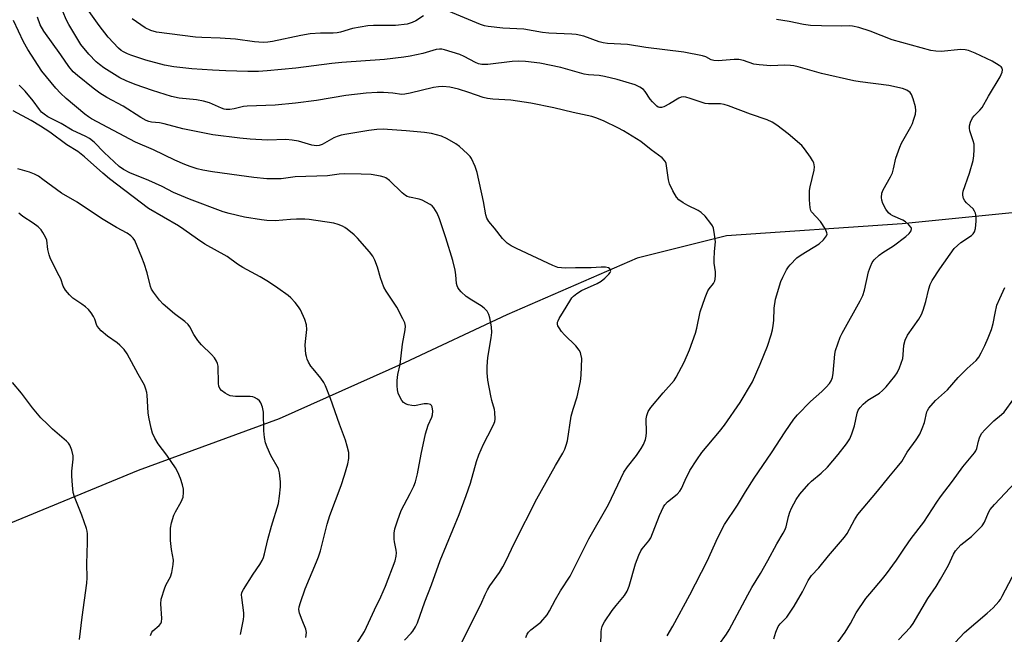
# Model space of a CAD drawing. Units: inches. Extents: x 1273769 to 1279769, y 581448 to 585449.
# Drawn here: x 1276736 to 1277051, y 585111 to 585307 of the extents above; entities that cross this region are included whole.
import ezdxf

# ---------------------------------------------------------------- set-up
doc = ezdxf.new("R2010")
doc.units = ezdxf.units.IN
doc.header["$MEASUREMENT"] = 0
doc.layers.add('HYDRO-Single Line Stream', color=4, linetype='Continuous')
doc.layers.add('Undefined', color=1, linetype='Continuous')

msp = doc.modelspace()

# ---------------------------------------------------------------- linework, layer by layer
at = {"layer": 'HYDRO-Single Line Stream'}
msp.add_lwpolyline([(1277302.17, 585312.17), (1277205.25, 585276.93), (1277159.68, 585262.82), (1277115.58, 585254.19), (1277065.86, 585246.92), (1277017.96, 585242.12), (1276961.95, 585238.25), (1276933.38, 585231.14), (1276891.72, 585213.05), (1276859.13, 585197.67), (1276819.05, 585179.8), (1276774.03, 585163.3), (1276714.82, 585138.98), (1276681.06, 585126.16)], dxfattribs=at)
at = {"layer": 'Undefined'}
for points, elevation in [([(1276859.14, 585109.18), (1276861.2, 585111.32), (1276861.72, 585111.97), (1276862.62, 585113.42), (1276863.28, 585114.69), (1276865.54, 585121.41), (1276867.69, 585126.8), (1276870.49, 585134.6), (1276876.52, 585149.31), (1276878.83, 585155.37), (1276880.17, 585159.27), (1276882.09, 585166.19), (1276882.81, 585168.33), (1276884.36, 585171.74), (1276887.13, 585177.09), (1276887.75, 585178.42), (1276887.92, 585178.96), (1276888.03, 585179.76), (1276887.97, 585181.95), (1276887.81, 585182.76), (1276886.96, 585185.68), (1276886.62, 585187.2), (1276885.72, 585192.14), (1276885.49, 585194.46), (1276885.46, 585196.52), (1276885.68, 585199.4), (1276886.78, 585205.63), (1276887.01, 585207.39), (1276886.85, 585209.14), (1276886.29, 585212.05), (1276886, 585213.17), (1276885.48, 585214.16), (1276884.5, 585215.17), (1276883.55, 585215.86), (1276880.55, 585217.69), (1276878.78, 585218.9), (1276877.19, 585220.33), (1276876.5, 585221.13), (1276876.08, 585221.78), (1276875.88, 585222.25), (1276875.69, 585223.03), (1276875.47, 585225.83), (1276875.25, 585227.25), (1276874.48, 585230.36), (1276872.31, 585237.62), (1276870.25, 585243.64), (1276869.48, 585245.52), (1276868.48, 585247.19), (1276867.92, 585247.78), (1276867.24, 585248.26), (1276864.76, 585249.59), (1276863.73, 585249.93), (1276860.73, 585250.57), (1276859.91, 585250.85), (1276859.41, 585251.12), (1276858.31, 585252.03), (1276854.27, 585255.9), (1276853.1, 585256.77), (1276852.57, 585257), (1276851.43, 585257.33), (1276848.49, 585257.87), (1276845.25, 585257.98), (1276840.02, 585258), (1276838.24, 585257.92), (1276834.48, 585257.41), (1276824.21, 585257.06), (1276819.74, 585256.45), (1276817.79, 585256.4), (1276815.15, 585256.46), (1276810.99, 585256.83), (1276806.28, 585257.57), (1276797.78, 585258.73), (1276794.72, 585259.26), (1276792.85, 585259.69), (1276790.6, 585260.38), (1276788.95, 585261.01), (1276785.74, 585262.45), (1276778.98, 585265.72), (1276773.22, 585268.13), (1276759.19, 585275.58), (1276758.15, 585276.22), (1276756.99, 585277.13), (1276751.05, 585282.11), (1276749.21, 585283.8), (1276747.75, 585285.44), (1276743.26, 585290.88), (1276738.77, 585297.77), (1276737.4, 585300.19), (1276734.24, 585307.05)], 528), ([(1276843.9, 585108.05), (1276846.29, 585111.86), (1276849.5, 585118.86), (1276851.57, 585122.95), (1276853.05, 585126.42), (1276856.09, 585134.51), (1276856.46, 585135.92), (1276856.54, 585137.04), (1276856.46, 585137.89), (1276855.91, 585140.51), (1276855.8, 585141.37), (1276855.82, 585143.33), (1276856.01, 585144.73), (1276856.81, 585147.26), (1276858.02, 585150.58), (1276860.95, 585156.01), (1276862.09, 585158.34), (1276862.61, 585159.68), (1276863.22, 585162.28), (1276864.44, 585168.58), (1276865.84, 585175.06), (1276866.64, 585177.8), (1276867.81, 585180.33), (1276868.05, 585181.11), (1276868.12, 585182.21), (1276867.92, 585183.6), (1276867.73, 585184.06), (1276867.41, 585184.38), (1276866.97, 585184.55), (1276866.46, 585184.64), (1276865.37, 585184.63), (1276862.26, 585183.99), (1276861.4, 585184.03), (1276860.26, 585184.3), (1276859.44, 585184.6), (1276858.73, 585185.02), (1276858.22, 585185.65), (1276857.67, 585186.64), (1276857.1, 585187.97), (1276856.82, 585189.03), (1276856.72, 585190.36), (1276856.78, 585192.04), (1276857.01, 585193.93), (1276857.74, 585197.16), (1276858.47, 585203.62), (1276859.32, 585208.27), (1276859.38, 585209.37), (1276859.2, 585210.42), (1276858.61, 585211.77), (1276856.63, 585215.46), (1276853.24, 585220.63), (1276852.5, 585221.89), (1276851.41, 585224.81), (1276850.47, 585228.25), (1276849.59, 585230.43), (1276848.94, 585231.73), (1276847.9, 585233.11), (1276844.11, 585237.52), (1276843.03, 585238.52), (1276840.75, 585240.41), (1276840.04, 585240.92), (1276839.27, 585241.34), (1276837.91, 585241.87), (1276836.52, 585242.3), (1276828.69, 585243.44), (1276827.25, 585243.56), (1276824.65, 585243.54), (1276822.64, 585243.46), (1276817.78, 585243.09), (1276815.16, 585243.13), (1276813.43, 585243.34), (1276808.01, 585244.25), (1276803.13, 585245.34), (1276801.18, 585245.93), (1276790.47, 585249.92), (1276785.38, 585252.12), (1276781.71, 585253.97), (1276777.41, 585255.94), (1276771.39, 585258.35), (1276769.36, 585259.39), (1276767.95, 585260.43), (1276763.2, 585264.89), (1276760.04, 585268.11), (1276758.53, 585269.3), (1276757.3, 585270), (1276752.94, 585272.03), (1276749.47, 585274.08), (1276745.22, 585276.25), (1276744.02, 585277.06), (1276743.19, 585277.79), (1276742.51, 585278.56), (1276740.5, 585281.32), (1276738.01, 585284.41), (1276736, 585286.39)], 526), ([(1276827.54, 585109.95), (1276827.79, 585111.61), (1276827.58, 585112.63), (1276826.39, 585115.53), (1276825.56, 585117.78), (1276825.35, 585118.91), (1276825.45, 585119.75), (1276825.86, 585121.15), (1276827.36, 585125.53), (1276831.03, 585134.1), (1276831.65, 585135.7), (1276832.24, 585137.61), (1276834.41, 585146.18), (1276835.21, 585148.99), (1276838.87, 585158.48), (1276839.96, 585161.8), (1276840.98, 585165.49), (1276841.3, 585167.14), (1276841.33, 585168.24), (1276841.27, 585169.06), (1276840.81, 585171.06), (1276840.21, 585173.02), (1276838.3, 585178.15), (1276835.44, 585186.33), (1276833.85, 585190.39), (1276833.32, 585191.42), (1276832.39, 585192.82), (1276829.88, 585195.73), (1276829.16, 585196.66), (1276828.44, 585197.87), (1276827.97, 585198.88), (1276827.75, 585199.68), (1276827.62, 585200.51), (1276827.4, 585203.31), (1276827.45, 585204.48), (1276827.87, 585208.34), (1276827.77, 585209.87), (1276827.24, 585211.49), (1276825.89, 585214.66), (1276825.29, 585215.62), (1276824.18, 585216.94), (1276822.81, 585218.42), (1276821.94, 585219.18), (1276818.62, 585221.54), (1276815.62, 585223.54), (1276812.97, 585225.15), (1276807.44, 585228.1), (1276805.75, 585229.21), (1276802.42, 585231.68), (1276795.38, 585235.64), (1276792.95, 585237.18), (1276788.58, 585240.28), (1276786.89, 585241.4), (1276777.35, 585247.02), (1276764.88, 585256.49), (1276762.78, 585258.26), (1276756.94, 585263.46), (1276754.76, 585265.15), (1276751.26, 585267.34), (1276745.8, 585271.33), (1276742.82, 585273.29), (1276739.88, 585275.05), (1276734.17, 585278.2)], 524), ([(1276806.68, 585110.99), (1276807.67, 585115.78), (1276807.78, 585116.84), (1276807.77, 585117.84), (1276807.11, 585122.71), (1276807.08, 585123.59), (1276807.19, 585124.32), (1276807.63, 585125.28), (1276810.77, 585130.25), (1276812.91, 585133.34), (1276813.61, 585134.56), (1276814.08, 585135.57), (1276814.42, 585136.68), (1276815.47, 585141.23), (1276816.6, 585145.58), (1276818.84, 585152.81), (1276819.22, 585155.12), (1276819.51, 585158.06), (1276819.45, 585159.71), (1276819.2, 585162.58), (1276818.82, 585163.87), (1276816.43, 585168.1), (1276815.19, 585170.76), (1276814.72, 585172.14), (1276814.4, 585173.83), (1276814.18, 585175.99), (1276814.09, 585181.93), (1276813.7, 585183.58), (1276813.19, 585184.88), (1276812.77, 585185.57), (1276812.17, 585186.1), (1276811.22, 585186.62), (1276810.7, 585186.8), (1276809.84, 585186.93), (1276805.08, 585186.99), (1276803.4, 585187.21), (1276802.61, 585187.54), (1276801.87, 585188), (1276800.71, 585188.88), (1276800.14, 585189.48), (1276799.83, 585190.22), (1276799.72, 585191.05), (1276799.59, 585196.66), (1276799.43, 585197.5), (1276799.06, 585198.27), (1276798.39, 585199.25), (1276797.46, 585200.41), (1276794.32, 585203.45), (1276793.13, 585204.81), (1276791.83, 585206.75), (1276790.54, 585209.19), (1276789.97, 585209.99), (1276788.91, 585210.92), (1276785.66, 585213.33), (1276782.02, 585216.45), (1276780.83, 585217.74), (1276778.95, 585220.29), (1276778.35, 585221.26), (1276778.02, 585222.04), (1276776.88, 585226.44), (1276775.93, 585229.39), (1276775.22, 585231.31), (1276772.94, 585236.79), (1276772.49, 585237.52), (1276771.71, 585238.28), (1276770.56, 585239.06), (1276767.18, 585240.88), (1276762.35, 585243.75), (1276754.52, 585248.98), (1276749.56, 585251.89), (1276743.65, 585256.26), (1276742.18, 585257.26), (1276740.91, 585257.91), (1276739.33, 585258.59), (1276735.63, 585259.64)], 522), ([(1276777.99, 585110.66), (1276778.39, 585111.69), (1276778.78, 585112.16), (1276780.78, 585113.87), (1276781.28, 585114.48), (1276781.47, 585114.96), (1276781.56, 585116.07), (1276781.26, 585120.78), (1276781.39, 585122.22), (1276782.54, 585125.84), (1276783.02, 585126.89), (1276784.38, 585129.39), (1276784.78, 585130.75), (1276785.18, 585133.3), (1276785.28, 585134.72), (1276784.73, 585138.09), (1276784.41, 585140.95), (1276784.32, 585142.91), (1276784.36, 585144.87), (1276784.67, 585146.57), (1276785.45, 585149.08), (1276785.95, 585150.12), (1276787.8, 585153.33), (1276788.14, 585154.06), (1276788.39, 585154.84), (1276788.55, 585156.26), (1276788.49, 585157.4), (1276788.18, 585158.79), (1276787.6, 585160.71), (1276786.72, 585162.74), (1276785.92, 585164.21), (1276783.19, 585168.24), (1276780.45, 585171.82), (1276779.42, 585173.61), (1276778.65, 585175.2), (1276778.15, 585176.87), (1276777.43, 585180.32), (1276777.28, 585181.78), (1276776.95, 585187.36), (1276776.81, 585188.2), (1276776.52, 585189.25), (1276776.06, 585190.53), (1276775.69, 585191.3), (1276774.07, 585194.08), (1276770.54, 585200.54), (1276769.58, 585201.91), (1276768.17, 585203.37), (1276767.3, 585204.1), (1276764.3, 585206.24), (1276762.28, 585207.92), (1276761.46, 585208.72), (1276760.89, 585209.64), (1276760.23, 585211.62), (1276759.82, 585212.5), (1276759.04, 585213.67), (1276758.15, 585214.76), (1276757.27, 585215.53), (1276756.1, 585216.42), (1276753.79, 585217.89), (1276753.14, 585218.38), (1276752.14, 585219.4), (1276750.85, 585220.93), (1276750.15, 585222.13), (1276749.32, 585224.48), (1276748.87, 585225.51), (1276746.04, 585230.89), (1276745.62, 585232.22), (1276745.22, 585233.85), (1276744.85, 585236.84), (1276744.45, 585237.86), (1276743.66, 585239.32), (1276743.03, 585240.2), (1276742.08, 585241.12), (1276740.54, 585242.25), (1276737.19, 585244.41), (1276735.98, 585245.49)], 520), ([(1276755.29, 585109.3), (1276756.12, 585116.48), (1276757.67, 585127.35), (1276757.8, 585129.02), (1276757.64, 585133.53), (1276757.88, 585140.33), (1276757.85, 585143.13), (1276757.73, 585143.97), (1276757.5, 585144.84), (1276756.08, 585149.1), (1276753.77, 585154.9), (1276753.34, 585156.31), (1276753.05, 585158.62), (1276752.83, 585161.54), (1276752.91, 585163.12), (1276753.29, 585166.89), (1276753.29, 585168.05), (1276752.89, 585169.77), (1276752.25, 585171.4), (1276751.76, 585172.08), (1276751.16, 585172.68), (1276746.71, 585176.53), (1276745.05, 585178.09), (1276743.02, 585180.12), (1276741.35, 585182.01), (1276740.29, 585183.33), (1276736.82, 585188.02), (1276733.94, 585191.44)], 518)]:
    msp.add_lwpolyline(points, dxfattribs=dict(at, elevation=elevation))
for points in [[(1276897.88, 585110.01, 532), (1276898.29, 585111.07, 532), (1276898.72, 585111.72, 532), (1276899.43, 585112.47, 532), (1276902.59, 585114.88, 532), (1276904.6, 585117.25, 532), (1276905.37, 585118.46, 532), (1276907.28, 585122.08, 532), (1276908.88, 585124.87, 532), (1276912, 585129.57, 532), (1276917.93, 585141.49, 532), (1276924.23, 585152.47, 532), (1276929.12, 585162.79, 532), (1276930.28, 585164.48, 532), (1276933.22, 585168.08, 532), (1276934.68, 585170.35, 532), (1276935.39, 585171.65, 532), (1276936.02, 585173.23, 532), (1276936.3, 585174.32, 532), (1276936.36, 585175.45, 532), (1276936.22, 585179.78, 532), (1276936.42, 585180.89, 532), (1276936.93, 585182.19, 532), (1276937.76, 585183.38, 532), (1276941.67, 585188.1, 532), (1276945.17, 585192.04, 532), (1276945.82, 585193.1, 532), (1276948.4, 585197.96, 532), (1276950.14, 585201.88, 532), (1276952, 585207.2, 532), (1276952.43, 585208.78, 532), (1276953.46, 585213.95, 532), (1276955.11, 585218.59, 532), (1276956, 585220.72, 532), (1276956.39, 585221.35, 532), (1276957.76, 585223.06, 532), (1276958.14, 585223.83, 532), (1276958.29, 585224.38, 532), (1276958.39, 585225.54, 532), (1276958.36, 585226.72, 532), (1276957.98, 585229.56, 532), (1276957.93, 585230.69, 532), (1276958.04, 585233.26, 532), (1276958.36, 585236.32, 532), (1276958.09, 585238.66, 532), (1276957.71, 585240.67, 532), (1276957.39, 585241.47, 532), (1276956.91, 585242.2, 532), (1276955.06, 585244.49, 532), (1276953.85, 585245.74, 532), (1276952.9, 585246.34, 532), (1276949.58, 585247.96, 532), (1276948.09, 585248.82, 532), (1276946.69, 585249.78, 532), (1276945.92, 585250.61, 532), (1276944.77, 585252.67, 532), (1276943.75, 585254.81, 532), (1276943.42, 585256.17, 532), (1276942.91, 585259.87, 532), (1276942.61, 585261.31, 532), (1276942.41, 585261.85, 532), (1276942.13, 585262.32, 532), (1276941.39, 585263.16, 532), (1276937.86, 585265.75, 532), (1276934.59, 585268.42, 532), (1276929.01, 585271.78, 532), (1276927.21, 585272.76, 532), (1276922.8, 585274.89, 532), (1276920.51, 585275.81, 532), (1276918.88, 585276.32, 532), (1276912.95, 585277.63, 532), (1276906.8, 585279.13, 532), (1276899.4, 585280.57, 532), (1276893, 585281.59, 532), (1276887.33, 585281.88, 532), (1276885.62, 585282.1, 532), (1276884.25, 585282.47, 532), (1276879.66, 585284.07, 532), (1276876.34, 585285.12, 532), (1276873.6, 585285.74, 532), (1276871.33, 585285.95, 532), (1276869.96, 585285.87, 532), (1276868.35, 585285.62, 532), (1276860.91, 585283.78, 532), (1276859.24, 585283.45, 532), (1276858.27, 585283.43, 532), (1276855.32, 585283.81, 532), (1276852.38, 585284.04, 532), (1276850.34, 585284.02, 532), (1276846.84, 585283.84, 532), (1276840.38, 585283.09, 532), (1276830.95, 585281.49, 532), (1276824.33, 585280.63, 532), (1276817.8, 585280.03, 532), (1276808.86, 585279.69, 532), (1276807.72, 585279.53, 532), (1276804.72, 585278.79, 532), (1276803.28, 585278.61, 532), (1276802.14, 585278.6, 532), (1276801.5, 585278.73, 532), (1276800.67, 585279.02, 532), (1276796.85, 585280.68, 532), (1276794.95, 585281.22, 532), (1276792.72, 585281.64, 532), (1276787.1, 585282.21, 532), (1276784.67, 585282.71, 532), (1276778.65, 585284.64, 532), (1276773.08, 585286.57, 532), (1276770.21, 585287.72, 532), (1276768.17, 585288.75, 532), (1276763.08, 585291.88, 532), (1276761.69, 585292.91, 532), (1276760.6, 585293.83, 532), (1276758.29, 585296.26, 532), (1276755.79, 585299.35, 532), (1276754.15, 585301.96, 532), (1276751.92, 585305.72, 532), (1276751.16, 585307.16, 532), (1276748.84, 585312.7, 532)], [(1276921.79, 585107.38, 534), (1276921.84, 585111.81, 534), (1276921.97, 585112.67, 534), (1276922.23, 585113.49, 534), (1276922.57, 585114.28, 534), (1276923, 585115.02, 534), (1276925.45, 585118.57, 534), (1276926.66, 585120.2, 534), (1276929.29, 585123.38, 534), (1276930.19, 585124.77, 534), (1276930.79, 585126.36, 534), (1276932.83, 585133.46, 534), (1276933.91, 585136.31, 534), (1276934.53, 585137.61, 534), (1276934.96, 585138.33, 534), (1276937.1, 585140.86, 534), (1276937.71, 585141.82, 534), (1276940.52, 585148.95, 534), (1276941.76, 585151.66, 534), (1276942.25, 585152.39, 534), (1276943.03, 585153.27, 534), (1276946.2, 585155.78, 534), (1276947.06, 585156.72, 534), (1276947.59, 585157.61, 534), (1276948.71, 585160.24, 534), (1276950.25, 585163.35, 534), (1276952.39, 585166.75, 534), (1276954.06, 585169.1, 534), (1276959.69, 585175.8, 534), (1276961.22, 585177.81, 534), (1276966.25, 585185.04, 534), (1276970.16, 585191.58, 534), (1276972.71, 585197.22, 534), (1276974.95, 585203.03, 534), (1276976.19, 585206.61, 534), (1276976.61, 585208.23, 534), (1276976.86, 585209.57, 534), (1276976.99, 585211.17, 534), (1276977.13, 585215.19, 534), (1276977.58, 585218.01, 534), (1276979.3, 585223.72, 534), (1276979.89, 585225.04, 534), (1276981.1, 585227.36, 534), (1276981.69, 585228.35, 534), (1276982.2, 585229.02, 534), (1276984.37, 585231.21, 534), (1276985.78, 585232.2, 534), (1276991.47, 585235.65, 534), (1276992.9, 585237, 534), (1276993.88, 585238.28, 534), (1276994.03, 585238.74, 534), (1276994, 585239.21, 534), (1276993.47, 585240.41, 534), (1276991.94, 585242.83, 534), (1276989.09, 585245.88, 534), (1276988.81, 585246.35, 534), (1276988.6, 585247.15, 534), (1276988.44, 585249.77, 534), (1276988.4, 585252.7, 534), (1276988.6, 585253.91, 534), (1276989.91, 585259.24, 534), (1276990, 585260.32, 534), (1276989.8, 585261.58, 534), (1276989.42, 585262.35, 534), (1276988.77, 585263.34, 534), (1276986.87, 585266.01, 534), (1276985.93, 585267.13, 534), (1276981.56, 585270.86, 534), (1276977.97, 585273.64, 534), (1276976.46, 585274.52, 534), (1276974.86, 585275.25, 534), (1276969.53, 585277.1, 534), (1276962.5, 585279.75, 534), (1276961.17, 585280.18, 534), (1276960.02, 585280.37, 534), (1276958.83, 585280.44, 534), (1276956.19, 585280.38, 534), (1276955.05, 585280.5, 534), (1276950.28, 585282.15, 534), (1276948.9, 585282.51, 534), (1276948.08, 585282.6, 534), (1276947.43, 585282.5, 534), (1276946.7, 585282.21, 534), (1276943.68, 585280.38, 534), (1276941.9, 585279.44, 534), (1276941.14, 585279.19, 534), (1276940.52, 585279.19, 534), (1276940.11, 585279.35, 534), (1276939.68, 585279.64, 534), (1276938.29, 585281.02, 534), (1276937.55, 585281.9, 534), (1276935.92, 585284.3, 534), (1276935.37, 585284.95, 534), (1276934.26, 585285.76, 534), (1276932.75, 585286.51, 534), (1276927, 585288.17, 534), (1276922.93, 585289.18, 534), (1276921.24, 585289.47, 534), (1276917.89, 585289.71, 534), (1276916.44, 585289.88, 534), (1276908.97, 585292.04, 534), (1276902.33, 585293.35, 534), (1276897.71, 585293.94, 534), (1276895.46, 585294.05, 534), (1276893.51, 585293.92, 534), (1276885.7, 585292.97, 534), (1276884.58, 585292.93, 534), (1276883.79, 585292.99, 534), (1276882.75, 585293.22, 534), (1276881.79, 585293.59, 534), (1276878.15, 585295.53, 534), (1276876.81, 585296.13, 534), (1276871.84, 585297.66, 534), (1276871, 585297.84, 534), (1276870.23, 585297.89, 534), (1276869.18, 585297.74, 534), (1276864.95, 585296.5, 534), (1276860.9, 585295.6, 534), (1276858.86, 585295.28, 534), (1276852.7, 585294.53, 534), (1276839.06, 585293.65, 534), (1276835.91, 585293.3, 534), (1276824.36, 585291.74, 534), (1276815.24, 585290.9, 534), (1276812.48, 585290.76, 534), (1276809.05, 585290.74, 534), (1276802.06, 585290.91, 534), (1276797.82, 585291.13, 534), (1276791.19, 585291.6, 534), (1276785.49, 585292.25, 534), (1276782.5, 585292.79, 534), (1276776.5, 585294.3, 534), (1276771.71, 585295.92, 534), (1276770.62, 585296.36, 534), (1276769.36, 585297.02, 534), (1276768.66, 585297.47, 534), (1276767.81, 585298.16, 534), (1276764.5, 585301.69, 534), (1276761.58, 585305.37, 534), (1276758.42, 585309.92, 534)], [(1276942.92, 585110.5, 536), (1276944.79, 585113.58, 536), (1276950.21, 585123.66, 536), (1276955.75, 585134.41, 536), (1276959.1, 585141.89, 536), (1276961.26, 585146.04, 536), (1276965.38, 585152.24, 536), (1276967.99, 585156.52, 536), (1276970.75, 585160.86, 536), (1276976.31, 585168.92, 536), (1276980.67, 585175.65, 536), (1276983.42, 585179.7, 536), (1276984.56, 585181.05, 536), (1276988.7, 585185.32, 536), (1276992.31, 585188.53, 536), (1276993.72, 585189.9, 536), (1276994.81, 585191.13, 536), (1276995.36, 585191.97, 536), (1276995.73, 585192.98, 536), (1276995.98, 585194.38, 536), (1276996.49, 585200.51, 536), (1276996.75, 585201.62, 536), (1276997.47, 585203.78, 536), (1276998.25, 585205.93, 536), (1276998.86, 585207.21, 536), (1277004.54, 585217.49, 536), (1277005.42, 585219.23, 536), (1277005.93, 585220.87, 536), (1277007.27, 585226.8, 536), (1277007.85, 585228.42, 536), (1277008.44, 585229.7, 536), (1277009.11, 585230.63, 536), (1277010.64, 585232.03, 536), (1277011.83, 585232.91, 536), (1277015.24, 585235.09, 536), (1277019.18, 585238.01, 536), (1277020.28, 585238.99, 536), (1277020.84, 585239.87, 536), (1277020.98, 585240.54, 536), (1277020.83, 585240.96, 536), (1277020.17, 585241.77, 536), (1277019.12, 585242.71, 536), (1277018.18, 585243.3, 536), (1277015, 585244.65, 536), (1277014.25, 585245.09, 536), (1277013.61, 585245.64, 536), (1277012.81, 585246.81, 536), (1277011.86, 585248.58, 536), (1277011.47, 585249.64, 536), (1277011.4, 585250.48, 536), (1277011.54, 585251.91, 536), (1277011.9, 585252.98, 536), (1277014.32, 585257.08, 536), (1277014.9, 585258.32, 536), (1277015.28, 585259.69, 536), (1277016.02, 585263.09, 536), (1277017.21, 585266.53, 536), (1277017.83, 585267.79, 536), (1277020.78, 585273.03, 536), (1277021.27, 585274.09, 536), (1277021.65, 585275.19, 536), (1277022.22, 585277.15, 536), (1277022.39, 585278.27, 536), (1277022.24, 585279.42, 536), (1277021.53, 585282, 536), (1277021.01, 585283.35, 536), (1277020.52, 585284, 536), (1277019.45, 585284.81, 536), (1277018.11, 585285.31, 536), (1277013.76, 585286.23, 536), (1277004.56, 585287.44, 536), (1277002.6, 585287.77, 536), (1276992.28, 585290.14, 536), (1276984.76, 585292.26, 536), (1276983.46, 585292.57, 536), (1276982.31, 585292.69, 536), (1276980.52, 585292.72, 536), (1276976.1, 585292.54, 536), (1276972.38, 585292.82, 536), (1276970.69, 585293.11, 536), (1276967.32, 585294.24, 536), (1276965.8, 585294.53, 536), (1276964.41, 585294.52, 536), (1276959.28, 585294.16, 536), (1276957.86, 585294.2, 536), (1276957.05, 585294.45, 536), (1276955.26, 585295.38, 536), (1276954.23, 585295.77, 536), (1276948.24, 585296.94, 536), (1276936.15, 585298.39, 536), (1276930.34, 585299.38, 536), (1276923.94, 585299.68, 536), (1276922.54, 585299.83, 536), (1276921.21, 585300.19, 536), (1276916.36, 585301.98, 536), (1276913.91, 585302.52, 536), (1276912.48, 585302.65, 536), (1276905.23, 585302.99, 536), (1276903.18, 585303.23, 536), (1276897.16, 585304.24, 536), (1276890.5, 585304.56, 536), (1276885.76, 585305.08, 536), (1276884.68, 585305.31, 536), (1276883.37, 585305.73, 536), (1276873.16, 585310, 536)], [(1276877.35, 585108.53, 530), (1276883.51, 585120.48, 530), (1276884.84, 585123.68, 530), (1276885.57, 585125.2, 530), (1276886.34, 585126.44, 530), (1276889.45, 585130.76, 530), (1276890.49, 585132.53, 530), (1276891.44, 585134.35, 530), (1276894.21, 585140.18, 530), (1276901.38, 585154.22, 530), (1276907.27, 585164.92, 530), (1276909.64, 585168.86, 530), (1276910.29, 585170.13, 530), (1276910.76, 585171.44, 530), (1276911.12, 585172.8, 530), (1276912.28, 585180.67, 530), (1276912.93, 585182.95, 530), (1276914.25, 585186.8, 530), (1276915.29, 585191.69, 530), (1276915.54, 585193.73, 530), (1276915.69, 585199.06, 530), (1276915.44, 585200.5, 530), (1276915.24, 585201.04, 530), (1276914.83, 585201.78, 530), (1276913.75, 585203.13, 530), (1276910.17, 585206.62, 530), (1276909.22, 585207.7, 530), (1276908.44, 585208.82, 530), (1276908.07, 585209.52, 530), (1276907.94, 585210, 530), (1276907.98, 585210.67, 530), (1276908.11, 585211.12, 530), (1276908.49, 585211.86, 530), (1276909.89, 585214.05, 530), (1276911.86, 585217.43, 530), (1276912.52, 585218.42, 530), (1276913.03, 585218.98, 530), (1276914.12, 585219.86, 530), (1276915.65, 585220.79, 530), (1276920.58, 585223.06, 530), (1276921.94, 585223.82, 530), (1276923.07, 585224.75, 530), (1276924.32, 585225.96, 530), (1276924.79, 585226.58, 530), (1276924.93, 585227, 530), (1276924.92, 585227.2, 530), (1276924.61, 585227.75, 530), (1276924.25, 585228.03, 530), (1276923.27, 585228.26, 530), (1276921.88, 585228.26, 530), (1276918.73, 585228.02, 530), (1276913.68, 585228.05, 530), (1276910.64, 585227.94, 530), (1276909.21, 585227.98, 530), (1276908.09, 585228.17, 530), (1276906.44, 585228.83, 530), (1276894.81, 585234.16, 530), (1276893.1, 585235.08, 530), (1276891.89, 585235.89, 530), (1276891.12, 585236.61, 530), (1276890.4, 585237.43, 530), (1276887.88, 585240.67, 530), (1276886.02, 585242.86, 530), (1276885.41, 585243.9, 530), (1276885.09, 585244.98, 530), (1276884.32, 585249.24, 530), (1276882.3, 585258.45, 530), (1276881.69, 585260.37, 530), (1276880.51, 585262.91, 530), (1276880.01, 585263.6, 530), (1276879.22, 585264.44, 530), (1276876.65, 585266.83, 530), (1276875.45, 585267.61, 530), (1276872.69, 585269.2, 530), (1276870.88, 585270.08, 530), (1276867.74, 585270.89, 530), (1276865.43, 585271.24, 530), (1276859.64, 585271.78, 530), (1276853.69, 585272.23, 530), (1276852.23, 585272.28, 530), (1276850.31, 585272.19, 530), (1276847.72, 585271.86, 530), (1276840.65, 585270.72, 530), (1276838.91, 585270.37, 530), (1276837.56, 585269.96, 530), (1276836.53, 585269.53, 530), (1276832.84, 585267.44, 530), (1276831.8, 585267.12, 530), (1276831.02, 585267.03, 530), (1276829.46, 585267.24, 530), (1276825.2, 585268.53, 530), (1276823.21, 585268.84, 530), (1276821.2, 585268.97, 530), (1276815.37, 585268.83, 530), (1276809.79, 585269.15, 530), (1276806.55, 585269.43, 530), (1276797.86, 585270.47, 530), (1276788.31, 585272.44, 530), (1276782.33, 585274.04, 530), (1276780.88, 585274.31, 530), (1276778.29, 585274.56, 530), (1276777.43, 585274.75, 530), (1276776.65, 585275.05, 530), (1276774.91, 585276.02, 530), (1276769.28, 585279.68, 530), (1276764.09, 585282.44, 530), (1276761.83, 585283.8, 530), (1276759.69, 585285.38, 530), (1276754.64, 585289.49, 530), (1276753.32, 585290.66, 530), (1276751.87, 585292.34, 530), (1276749.37, 585296.04, 530), (1276743.91, 585303.62, 530), (1276742.76, 585305.59, 530), (1276741.92, 585308.05, 530)], [(1276865.14, 585308.5, 536), (1276862.74, 585306.91, 536), (1276861.52, 585306.33, 536), (1276859.98, 585305.88, 536), (1276856.2, 585305.47, 536), (1276849.16, 585305.4, 536), (1276847.4, 585305.28, 536), (1276842.44, 585304.46, 536), (1276838.65, 585303.28, 536), (1276837.64, 585303.03, 536), (1276836.36, 585302.94, 536), (1276832.22, 585302.97, 536), (1276828.93, 585302.75, 536), (1276825.98, 585302.27, 536), (1276816.91, 585300.34, 536), (1276815.45, 585300.14, 536), (1276814.01, 585300.04, 536), (1276811.18, 585300.25, 536), (1276805.15, 585301.06, 536), (1276800.19, 585301.35, 536), (1276794.4, 585301.55, 536), (1276792.34, 585301.71, 536), (1276779.93, 585303.34, 536), (1276778.09, 585303.83, 536), (1276776.3, 585304.71, 536), (1276772.1, 585307.52, 536)], [(1276959.49, 585107.62, 538), (1276961.92, 585111.04, 538), (1276962.81, 585112.44, 538), (1276968.67, 585123.65, 538), (1276970.02, 585125.96, 538), (1276972.82, 585130.39, 538), (1276975.15, 585134.56, 538), (1276978, 585139.89, 538), (1276980.02, 585143.26, 538), (1276980.52, 585144.28, 538), (1276980.92, 585145.33, 538), (1276981.69, 585148.64, 538), (1276982.11, 585150.01, 538), (1276982.7, 585151.3, 538), (1276984.19, 585154.05, 538), (1276985.32, 585155.72, 538), (1276988.23, 585159.08, 538), (1276989.07, 585159.89, 538), (1276992.13, 585162.48, 538), (1276994.12, 585164.43, 538), (1276997.55, 585168.44, 538), (1277000.22, 585171.81, 538), (1277001.25, 585173.46, 538), (1277001.94, 585175.06, 538), (1277002.78, 585177.56, 538), (1277003.59, 585181.62, 538), (1277003.99, 585182.57, 538), (1277004.56, 585183.45, 538), (1277005.54, 585184.46, 538), (1277007.06, 585185.75, 538), (1277010.72, 585188.06, 538), (1277011.76, 585188.86, 538), (1277012.87, 585190.06, 538), (1277015.61, 585193.39, 538), (1277016.44, 585194.51, 538), (1277017.17, 585196.06, 538), (1277018.17, 585199.1, 538), (1277018.37, 585200.23, 538), (1277018.52, 585203.35, 538), (1277018.96, 585204.97, 538), (1277019.75, 585206.49, 538), (1277023.31, 585211.6, 538), (1277024.19, 585213.12, 538), (1277024.69, 585214.47, 538), (1277025.56, 585217.24, 538), (1277026.49, 585221.3, 538), (1277026.99, 585222.67, 538), (1277027.59, 585224, 538), (1277030.01, 585227.7, 538), (1277034.65, 585234.18, 538), (1277035.67, 585235.19, 538), (1277036.77, 585236.12, 538), (1277040.18, 585238.38, 538), (1277040.7, 585238.94, 538), (1277041.08, 585239.56, 538), (1277041.37, 585240.6, 538), (1277041.58, 585242.91, 538), (1277041.63, 585244.36, 538), (1277041.44, 585245.44, 538), (1277041.12, 585246.17, 538), (1277040.63, 585246.83, 538), (1277038.56, 585248.79, 538), (1277038, 585249.41, 538), (1277037.59, 585250.13, 538), (1277037.33, 585251.19, 538), (1277037.34, 585251.74, 538), (1277037.52, 585252.56, 538), (1277039.49, 585258.28, 538), (1277040.65, 585262.31, 538), (1277040.94, 585263.76, 538), (1277041.03, 585265.78, 538), (1277040.96, 585267.51, 538), (1277040.7, 585268.64, 538), (1277039.64, 585271.73, 538), (1277039.5, 585272.58, 538), (1277039.54, 585273.43, 538), (1277039.86, 585274.55, 538), (1277040.47, 585275.89, 538), (1277040.99, 585276.59, 538), (1277042.8, 585278.37, 538), (1277043.5, 585279.24, 538), (1277045.55, 585282.83, 538), (1277049.27, 585288.99, 538), (1277049.66, 585289.72, 538), (1277049.96, 585290.5, 538), (1277050.06, 585291.3, 538), (1277049.95, 585291.78, 538), (1277049.66, 585292.18, 538), (1277049.01, 585292.68, 538), (1277046.7, 585294.01, 538), (1277041.3, 585296.61, 538), (1277039.18, 585297.48, 538), (1277038.1, 585297.69, 538), (1277036.72, 585297.76, 538), (1277030.5, 585297.15, 538), (1277028.8, 585297.19, 538), (1277027.13, 585297.4, 538), (1277014.84, 585300.81, 538), (1277007.75, 585303.59, 538), (1277004.13, 585304.77, 538), (1277002.15, 585305.22, 538), (1277001.09, 585305.3, 538), (1276998.53, 585305.23, 538), (1276992.28, 585305.27, 538), (1276988.71, 585305.41, 538), (1276986.53, 585305.7, 538), (1276981.97, 585306.73, 538), (1276977.84, 585307.34, 538)], [(1276977.03, 585109.53, 540), (1276977.67, 585111.69, 540), (1276978.46, 585113.49, 540), (1276979.06, 585114.3, 540), (1276981.13, 585116.45, 540), (1276983.55, 585119.98, 540), (1276986.17, 585124.55, 540), (1276988.03, 585128.15, 540), (1276989.07, 585129.8, 540), (1276991.36, 585132.28, 540), (1276994.46, 585136.11, 540), (1276999.63, 585142.03, 540), (1277000.44, 585143.22, 540), (1277002.8, 585147.56, 540), (1277003.88, 585149.3, 540), (1277010.18, 585156.74, 540), (1277013.74, 585161.23, 540), (1277016.43, 585164.34, 540), (1277017.85, 585166.22, 540), (1277019.58, 585169.14, 540), (1277022.52, 585173.09, 540), (1277023.63, 585174.91, 540), (1277024.44, 585176.76, 540), (1277025.14, 585178.65, 540), (1277025.9, 585182.04, 540), (1277026.08, 585182.49, 540), (1277026.54, 585183.21, 540), (1277028.64, 585185.64, 540), (1277032.46, 585189.06, 540), (1277035.92, 585193.02, 540), (1277038.79, 585195.9, 540), (1277041.58, 585198.43, 540), (1277042.45, 585199.48, 540), (1277043.28, 585200.91, 540), (1277044.39, 585203.26, 540), (1277045.44, 585205.65, 540), (1277046.48, 585208.32, 540), (1277047.09, 585210.22, 540), (1277047.67, 585213.58, 540), (1277048.28, 585216.08, 540), (1277049.18, 585218.27, 540), (1277050.79, 585221.77, 540)], [(1276987.73, 585095.09, 542), (1276999.79, 585111.69, 542), (1277001.5, 585114.46, 542), (1277003.36, 585117.9, 542), (1277006.43, 585122.39, 542), (1277007.69, 585123.98, 542), (1277011.77, 585128.76, 542), (1277013.02, 585130.35, 542), (1277016.15, 585134.63, 542), (1277018.75, 585138.53, 542), (1277020.89, 585141.55, 542), (1277024.92, 585146.77, 542), (1277029.07, 585153.23, 542), (1277030.23, 585154.91, 542), (1277034.07, 585159.93, 542), (1277037.38, 585164.48, 542), (1277041.15, 585168.96, 542), (1277041.55, 585169.63, 542), (1277041.84, 585170.34, 542), (1277042.39, 585172.64, 542), (1277042.73, 585173.73, 542), (1277043.06, 585174.51, 542), (1277043.49, 585175.24, 542), (1277044.43, 585176.32, 542), (1277047.31, 585179.22, 542), (1277049.75, 585181.21, 542), (1277050.52, 585181.96, 542), (1277053.69, 585186.18, 542)], [(1277016.85, 585109.21, 544), (1277020.69, 585113.31, 544), (1277021.55, 585114.42, 544), (1277026.21, 585122.4, 544), (1277028.84, 585126.29, 544), (1277030.27, 585128.64, 544), (1277032.78, 585133.13, 544), (1277034.37, 585136.57, 544), (1277035.05, 585137.71, 544), (1277036.73, 585139.55, 544), (1277040.12, 585142.26, 544), (1277042.5, 585144.53, 544), (1277043.51, 585145.62, 544), (1277044.26, 585146.84, 544), (1277045.56, 585149.86, 544), (1277046.14, 585150.88, 544), (1277047.45, 585152.43, 544), (1277054.17, 585159.59, 544)], [(1277034.95, 585108.4, 546), (1277037.95, 585111.6, 546), (1277045.14, 585117.74, 546), (1277047.04, 585119.51, 546), (1277048.88, 585121.46, 546), (1277049.4, 585122.17, 546), (1277049.98, 585123.17, 546), (1277054.15, 585131.27, 546)]]:
    msp.add_polyline3d(points, dxfattribs=at)

doc.saveas('drawing.dxf')
